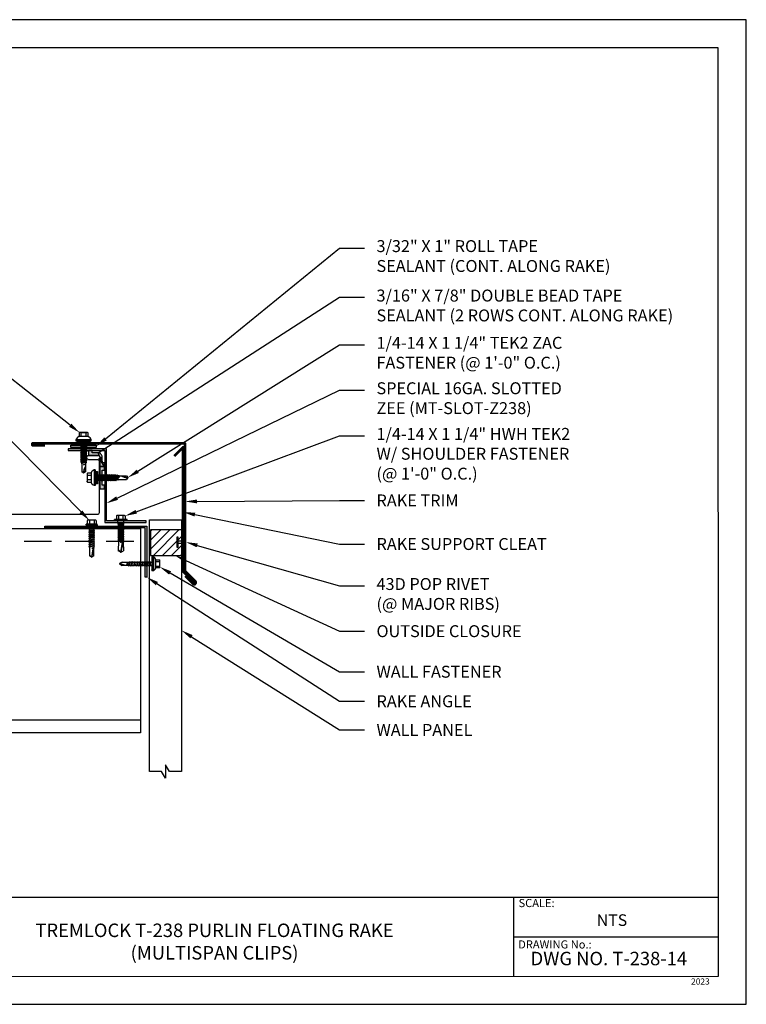
# Model space of a CAD drawing. Units: inches. Extents: x 12 to 23.2, y 0 to 9.
# Drawn here: x 16.6 to 23.2, y 0 to 9 of the extents above; entities that cross this region are included whole.
import ezdxf
from ezdxf import colors
from ezdxf.entities.mleader import LeaderData, LeaderLine
from ezdxf.math import Vec2, Vec3

# ---------------------------------------------------------------- set-up
doc = ezdxf.new("R2010")
doc.units = ezdxf.units.IN
doc.header["$MEASUREMENT"] = 0
doc.linetypes.add('HIDDEN', pattern=[0.375, 0.25, -0.125])
doc.linetypes.add('PHANTOM', pattern=[2.5, 1.25, -0.25, 0.25, -0.25, 0.25, -0.25])
for name, color, linetype in [('ACC', 30, 'Continuous'), ('ACCESSORIES', 30, 'Continuous'), ('DIM', 2, 'Continuous'), ('FASTENER', 1, 'Continuous'), ('PDF9_PDF2_Geometry', 7, 'Continuous'), ('PDF9_Text', 7, 'Continuous'), ('R-ANNO-LDRS', 3, 'Continuous'), ('RED IRON', 32, 'PHANTOM'), ('SHEETING', 5, 'Continuous'), ('TRIM', 3, 'Continuous'), ('TXT', 2, 'Continuous')]:
    doc.layers.add(name, color=color, linetype=linetype)
doc.styles.add('PDF Arial', font='arial.ttf')
doc.styles.get("Standard").update_dxf_attribs({"font": 'arial.ttf'})

# ---------------------------------------------------------------- blocks, each defined once
blk = doc.blocks.new('.25-14 X 1.25  TEK2 SHOULDER W-O WASHER')
at = {"layer": 'FASTENER'}
for p, q in [((-73.796, -47.419), (-73.844, -47.419)), ((-73.844, -47.419), (-73.844, -47.919)), ((-73.796, -47.419), (-73.796, -47.919)), ((-73.993, -47.521), (-73.984, -47.506)), ((-73.993, -47.521), (-73.993, -47.818)), ((-73.993, -47.818), (-73.984, -47.833)), ((-73.98, -47.5), (-73.844, -47.498)), ((-73.98, -47.584), (-73.844, -47.584)), ((-73.98, -47.755), (-73.844, -47.755)), ((-73.671, -47.572), (-73.658, -47.551)), ((-73.671, -47.591), (-73.639, -47.762)), ((-73.671, -47.762), (-73.639, -47.762)), ((-73.658, -47.551), (-73.624, -47.788)), ((-73.658, -47.551), (-73.643, -47.577)), ((-73.643, -47.577), (-73.609, -47.762)), ((-73.643, -47.577), (-73.605, -47.577)), ((-73.639, -47.762), (-73.624, -47.788)), ((-73.624, -47.788), (-73.609, -47.762)), ((-73.609, -47.762), (-73.57, -47.762)), ((-73.605, -47.577), (-73.59, -47.551)), ((-73.605, -47.577), (-73.57, -47.762)), ((-73.59, -47.551), (-73.555, -47.788)), ((-73.59, -47.551), (-73.575, -47.577)), ((-73.575, -47.577), (-73.54, -47.762)), ((-73.575, -47.577), (-73.536, -47.577)), ((-73.57, -47.762), (-73.555, -47.788)), ((-73.555, -47.788), (-73.54, -47.762)), ((-73.54, -47.762), (-73.501, -47.762)), ((-73.536, -47.577), (-73.521, -47.551)), ((-73.536, -47.577), (-73.501, -47.762)), ((-73.521, -47.551), (-73.486, -47.788)), ((-73.521, -47.551), (-73.506, -47.577)), ((-73.506, -47.577), (-73.471, -47.762)), ((-73.506, -47.577), (-73.467, -47.577)), ((-73.501, -47.762), (-73.486, -47.788)), ((-73.486, -47.788), (-73.471, -47.762)), ((-73.471, -47.762), (-73.433, -47.762)), ((-73.467, -47.577), (-73.452, -47.551)), ((-73.467, -47.577), (-73.433, -47.762)), ((-73.452, -47.551), (-73.418, -47.788)), ((-73.452, -47.551), (-73.437, -47.577)), ((-73.437, -47.577), (-73.403, -47.762)), ((-73.437, -47.577), (-73.398, -47.577)), ((-73.433, -47.762), (-73.418, -47.788)), ((-73.418, -47.788), (-73.403, -47.762)), ((-73.403, -47.762), (-73.364, -47.762)), ((-73.398, -47.577), (-73.383, -47.551)), ((-73.398, -47.577), (-73.364, -47.762)), ((-73.383, -47.551), (-73.349, -47.788)), ((-73.383, -47.551), (-73.368, -47.577)), ((-73.368, -47.577), (-73.334, -47.762)), ((-73.368, -47.577), (-73.329, -47.577)), ((-73.364, -47.762), (-73.349, -47.788)), ((-73.349, -47.788), (-73.334, -47.762)), ((-73.334, -47.762), (-73.295, -47.762)), ((-73.329, -47.577), (-73.314, -47.551)), ((-73.329, -47.577), (-73.295, -47.762)), ((-73.314, -47.551), (-73.28, -47.788)), ((-73.314, -47.551), (-73.299, -47.577)), ((-73.299, -47.577), (-73.265, -47.762)), ((-73.299, -47.577), (-73.261, -47.577)), ((-73.295, -47.762), (-73.28, -47.788)), ((-73.28, -47.788), (-73.265, -47.762)), ((-73.265, -47.762), (-73.226, -47.762)), ((-73.261, -47.577), (-73.246, -47.551)), ((-73.261, -47.577), (-73.226, -47.762)), ((-73.246, -47.551), (-73.211, -47.788)), ((-73.246, -47.551), (-73.231, -47.577)), ((-73.231, -47.577), (-73.196, -47.762)), ((-73.231, -47.577), (-73.192, -47.577)), ((-73.226, -47.762), (-73.211, -47.788)), ((-73.211, -47.788), (-73.196, -47.762)), ((-73.196, -47.762), (-73.157, -47.762)), ((-73.192, -47.577), (-73.177, -47.551)), ((-73.192, -47.577), (-73.157, -47.762)), ((-73.177, -47.551), (-73.142, -47.788)), ((-73.177, -47.551), (-73.162, -47.577)), ((-73.162, -47.577), (-73.127, -47.762)), ((-73.162, -47.577), (-73.123, -47.577)), ((-73.157, -47.762), (-73.142, -47.788)), ((-73.142, -47.788), (-73.127, -47.762)), ((-73.127, -47.762), (-73.089, -47.762)), ((-73.123, -47.577), (-73.108, -47.551)), ((-73.123, -47.577), (-73.089, -47.762)), ((-73.108, -47.551), (-73.074, -47.788)), ((-73.108, -47.551), (-73.093, -47.577)), ((-73.093, -47.577), (-73.059, -47.762)), ((-73.093, -47.577), (-73.054, -47.577)), ((-73.089, -47.762), (-73.074, -47.788)), ((-73.074, -47.788), (-73.059, -47.762)), ((-73.059, -47.762), (-73.02, -47.762)), ((-73.054, -47.577), (-73.039, -47.551)), ((-73.054, -47.577), (-73.02, -47.762)), ((-73.039, -47.551), (-73.005, -47.788)), ((-73.039, -47.551), (-73.024, -47.577)), ((-73.024, -47.577), (-72.985, -47.577)), ((-73.024, -47.577), (-72.99, -47.762)), ((-73.02, -47.762), (-73.005, -47.788)), ((-73.005, -47.788), (-72.99, -47.762)), ((-72.99, -47.762), (-72.615, -47.772)), ((-72.985, -47.577), (-72.97, -47.551)), ((-72.953, -47.669), (-72.985, -47.577)), ((-72.97, -47.551), (-72.953, -47.669)), ((-72.97, -47.551), (-72.955, -47.577)), ((-72.956, -47.576), (-72.615, -47.566)), ((-72.955, -47.577), (-72.95, -47.599)), ((-72.95, -47.599), (-72.953, -47.669)), ((-72.937, -47.601), (-72.791, -47.583)), ((-72.555, -47.669), (-72.937, -47.601)), ((-72.875, -47.594), (-72.555, -47.669)), ((-72.791, -47.583), (-72.792, -47.571)), ((-72.555, -47.669), (-72.627, -47.746)), ((-72.555, -47.669), (-72.615, -47.566)), ((-72.555, -47.669), (-72.615, -47.772)), ((-73.98, -47.839), (-73.844, -47.841)), ((-73.796, -47.919), (-73.844, -47.919))]:
    blk.add_line(p, q, dxfattribs=at)
blk.add_lwpolyline([(-73.796, -47.794), (-73.678, -47.788, 0.399169), (-73.671, -47.78), (-73.671, -47.558, 0.399169), (-73.678, -47.55), (-73.796, -47.544)], format="xyb", dxfattribs=at)
for centre, radius, start, end in [((-73.921, -47.542), 0.0728, 144.867, 215.133), ((-73.71, -47.669), 0.284, 162.412, 197.588), ((-73.921, -47.797), 0.0728, 144.867, 215.133), ((-72.6, -47.75), 0.0271, 171.1633, 237.1915)]:
    blk.add_arc(centre, radius, start, end, dxfattribs=at)
at = {"layer": 'FASTENER', "color": 0, "linetype": 'ByBlock'}
for p in [(-72.953, -47.669), (-72.555, -47.669), (-72.555, -47.669)]:
    blk.add_point(p, dxfattribs=at)
blk = doc.blocks.new('#12-14 x 1.25 TEK 2 HWH')
at = {"layer": 'FASTENER'}
for p, q in [((0.056, 0.086), (0, 0)), ((0.391, 0.084), (0.056, 0.086)), ((0.368, -0.096), (0.352, 0)), ((0.352, 0), (0.36, -0.083)), ((0.375, -0.083), (0.352, 0)), ((0.406, 0.109), (0.391, 0.083)), ((0.427, -0.083), (0.391, 0.083)), ((0.406, 0.109), (0.421, 0.083)), ((0.442, -0.109), (0.406, 0.109)), ((0.457, -0.083), (0.421, 0.083)), ((0.473, 0.083), (0.421, 0.083)), ((0.429, 0.083), (0.421, 0.083)), ((0.488, 0.109), (0.473, 0.083)), ((0.509, -0.083), (0.473, 0.083)), ((0.524, -0.109), (0.488, 0.109)), ((0.488, 0.109), (0.503, 0.083)), ((0.555, 0.083), (0.503, 0.083)), ((0.539, -0.083), (0.503, 0.083)), ((0.57, 0.109), (0.555, 0.083)), ((0.591, -0.083), (0.555, 0.083)), ((0.57, 0.109), (0.585, 0.083)), ((0.606, -0.109), (0.57, 0.109)), ((0.621, -0.083), (0.585, 0.083)), ((0.637, 0.083), (0.585, 0.083)), ((0.652, 0.109), (0.637, 0.083)), ((0.673, -0.083), (0.637, 0.083)), ((0.652, 0.109), (0.667, 0.083)), ((0.688, -0.109), (0.652, 0.109)), ((0.703, -0.083), (0.667, 0.083)), ((0.719, 0.083), (0.667, 0.083)), ((0.734, 0.109), (0.719, 0.083)), ((0.755, -0.083), (0.719, 0.083)), ((0.77, -0.109), (0.734, 0.109)), ((0.734, 0.109), (0.749, 0.083)), ((0.785, -0.083), (0.749, 0.083)), ((0.792, 0.083), (0.749, 0.083)), ((0.807, 0.109), (0.792, 0.083)), ((0.828, -0.083), (0.792, 0.083)), ((0.807, 0.109), (0.822, 0.083)), ((0.843, -0.109), (0.807, 0.109)), ((0.858, -0.083), (0.822, 0.083)), ((0.864, 0.083), (0.822, 0.083)), ((0.879, 0.109), (0.864, 0.083)), ((0.9, -0.083), (0.864, 0.083)), ((0.915, -0.109), (0.879, 0.109)), ((0.879, 0.109), (0.894, 0.083)), ((0.93, -0.083), (0.894, 0.083)), ((0.937, 0.083), (0.894, 0.083)), ((0.951, 0.109), (0.937, 0.083)), ((0.973, -0.083), (0.937, 0.083)), ((0.988, -0.109), (0.951, 0.109)), ((0.951, 0.109), (0.966, 0.083)), ((1.003, -0.083), (0.966, 0.083)), ((1.009, 0.083), (0.966, 0.083)), ((1.024, 0.109), (1.009, 0.083)), ((1.045, -0.083), (1.009, 0.083)), ((1.06, -0.109), (1.024, 0.109)), ((1.024, 0.109), (1.039, 0.083)), ((1.075, -0.083), (1.039, 0.083)), ((1.081, 0.083), (1.039, 0.083)), ((1.096, 0.109), (1.081, 0.083)), ((1.118, -0.083), (1.081, 0.083)), ((1.133, -0.109), (1.096, 0.109)), ((1.096, 0.109), (1.111, 0.083)), ((1.147, -0.083), (1.111, 0.083)), ((1.154, 0.083), (1.111, 0.083)), ((1.169, 0.109), (1.154, 0.083)), ((1.19, -0.083), (1.154, 0.083)), ((1.205, -0.109), (1.169, 0.109)), ((1.169, 0.109), (1.184, 0.083)), ((1.22, -0.083), (1.184, 0.083)), ((1.184, 0.083), (1.235, 0.083)), ((1.25, -0.219), (1.25, 0.219)), ((1.25, 0.219), (1.301, 0.219)), ((1.301, -0.219), (1.301, 0.219)), ((1.444, 0.18), (1.301, 0.18)), ((1.444, 0.09), (1.301, 0.09)), ((1.458, 0.156), (1.448, 0.174)), ((1.458, -0.156), (1.458, 0.156)), ((0, 0), (0.317, -0.084)), ((0.056, -0.086), (0, 0)), ((0.056, -0.086), (0.36, -0.084)), ((0.368, -0.096), (0.36, -0.083)), ((0.368, -0.096), (0.375, -0.083)), ((0.427, -0.083), (0.375, -0.083)), ((0.442, -0.109), (0.427, -0.083)), ((0.442, -0.109), (0.457, -0.083)), ((0.509, -0.083), (0.457, -0.083)), ((0.524, -0.109), (0.509, -0.083)), ((0.524, -0.109), (0.539, -0.083)), ((0.591, -0.083), (0.539, -0.083)), ((0.606, -0.109), (0.591, -0.083)), ((0.606, -0.109), (0.621, -0.083)), ((0.673, -0.083), (0.621, -0.083)), ((0.688, -0.109), (0.673, -0.083)), ((0.688, -0.109), (0.703, -0.083)), ((0.755, -0.083), (0.703, -0.083)), ((0.77, -0.109), (0.755, -0.083)), ((0.77, -0.109), (0.785, -0.083)), ((0.828, -0.083), (0.785, -0.083)), ((0.843, -0.109), (0.828, -0.083)), ((0.843, -0.109), (0.858, -0.083)), ((0.9, -0.083), (0.858, -0.083)), ((0.915, -0.109), (0.9, -0.083)), ((0.915, -0.109), (0.93, -0.083)), ((0.973, -0.083), (0.93, -0.083)), ((0.988, -0.109), (0.973, -0.083)), ((0.988, -0.109), (1.003, -0.083)), ((1.045, -0.083), (1.003, -0.083)), ((1.06, -0.109), (1.045, -0.083)), ((1.06, -0.109), (1.075, -0.083)), ((1.118, -0.083), (1.075, -0.083)), ((1.133, -0.109), (1.118, -0.083)), ((1.133, -0.109), (1.147, -0.083)), ((1.19, -0.083), (1.147, -0.083)), ((1.205, -0.109), (1.19, -0.083)), ((1.205, -0.109), (1.22, -0.083)), ((1.235, -0.083), (1.22, -0.083)), ((1.25, -0.219), (1.301, -0.219)), ((1.444, -0.09), (1.301, -0.09)), ((1.444, -0.18), (1.301, -0.18)), ((1.458, -0.156), (1.448, -0.174))]:
    blk.add_line(p, q, dxfattribs=at)
for centre, radius, start, end in [((-0.011, 0.068), 0.0693, 279.2485, 14.9411), ((0.015, -0.821), 0.821, 67.9491, 91.024), ((1.235, 0.098), 0.0152, 270, 0), ((1.378, 0.135), 0.0799, 325.6158, 34.3842), ((1.159, 0), 0.299, 342.412, 17.588), ((0.318, -0.072), 0.0126, 255.1051, 67.9491), ((1.235, -0.098), 0.0152, 0, 90), ((1.378, -0.135), 0.0799, 325.6158, 34.3842)]:
    blk.add_arc(centre, radius, start, end, dxfattribs=at)
at = {"layer": 'FASTENER', "linetype": 'ByBlock'}
for p in [(0.68, 0), (1.25, -0.219)]:
    blk.add_point(p, dxfattribs=at)
blk = doc.blocks.new('14 X 1.25 TEK2 ZAC')
for p, q in [((0.882, 0.996), (0.751, 0.996)), ((0.751, 0.996), (0.751, 0.996)), ((0.751, 0.907), (0.751, 0.907)), ((0.751, 0.907), (0.892, 0.907)), ((0.882, 0.996), (0.882, 0.996)), ((0.892, 1.006), (0.892, 1.006)), ((1.052, 1.116), (1.012, 1.117)), ((1.052, 1.116), (1.052, 1.116)), ((1.062, 0.528), (1.062, 1.106)), ((1.062, 1.106), (1.062, 1.106)), ((1.173, 0.913), (1.142, 0.913)), ((1.188, 0.94), (1.173, 0.913)), ((1.224, 0.694), (1.188, 0.94)), ((1.188, 0.94), (1.204, 0.913)), ((1.244, 0.913), (1.204, 0.913)), ((1.26, 0.94), (1.244, 0.913)), ((1.296, 0.694), (1.26, 0.94)), ((1.26, 0.94), (1.275, 0.913)), ((1.275, 0.913), (1.316, 0.913)), ((1.316, 0.913), (1.275, 0.913)), ((1.331, 0.94), (1.316, 0.913)), ((1.316, 0.913), (1.351, 0.721)), ((1.331, 0.94), (1.347, 0.913)), ((1.367, 0.694), (1.331, 0.94)), ((1.347, 0.913), (1.347, 0.913)), ((1.347, 0.913), (1.387, 0.913)), ((1.387, 0.913), (1.347, 0.913)), ((1.387, 0.913), (1.403, 0.94)), ((1.403, 0.94), (1.418, 0.913)), ((1.418, 0.913), (1.418, 0.913)), ((1.418, 0.913), (1.458, 0.913)), ((1.458, 0.913), (1.418, 0.913)), ((1.458, 0.913), (1.474, 0.94)), ((1.458, 0.913), (1.458, 0.913)), ((1.474, 0.94), (1.49, 0.913)), ((1.53, 0.913), (1.49, 0.913)), ((1.545, 0.94), (1.53, 0.913)), ((1.581, 0.694), (1.545, 0.94)), ((1.545, 0.94), (1.561, 0.913)), ((1.561, 0.913), (1.601, 0.913)), ((1.617, 0.94), (1.601, 0.913)), ((1.601, 0.913), (1.637, 0.721)), ((1.617, 0.94), (1.632, 0.913)), ((1.653, 0.694), (1.617, 0.94)), ((1.632, 0.913), (1.632, 0.913)), ((1.632, 0.913), (1.673, 0.913)), ((1.673, 0.913), (1.688, 0.94)), ((1.688, 0.94), (1.704, 0.913)), ((1.704, 0.913), (1.704, 0.913)), ((1.704, 0.913), (1.744, 0.913)), ((1.744, 0.913), (1.76, 0.94)), ((1.744, 0.913), (1.744, 0.913)), ((1.76, 0.94), (1.775, 0.913)), ((1.775, 0.913), (1.815, 0.913)), ((1.815, 0.913), (1.831, 0.94)), ((1.831, 0.94), (1.847, 0.913)), ((1.847, 0.913), (1.848, 0.913)), ((1.848, 0.913), (1.887, 0.903)), ((1.887, 0.903), (1.902, 0.93)), ((1.902, 0.93), (1.924, 0.893)), ((1.924, 0.893), (1.924, 0.893)), ((1.924, 0.893), (1.927, 0.892)), ((1.927, 0.892), (1.965, 0.892)), ((1.965, 0.892), (1.974, 0.907)), ((1.992, 0.817), (1.965, 0.892)), ((1.974, 0.907), (1.983, 0.892)), ((1.983, 0.892), (1.992, 0.817)), ((1.983, 0.892), (2.276, 0.892)), ((2.276, 0.892), (2.329, 0.817)), ((2.329, 0.817), (2.276, 0.742)), ((2.329, 0.817), (2.329, 0.817)), ((0.892, 0.728), (0.751, 0.728)), ((0.751, 0.728), (0.751, 0.728)), ((0.751, 0.638), (0.751, 0.638)), ((0.751, 0.638), (0.882, 0.638)), ((0.882, 0.638), (0.882, 0.638)), ((0.892, 0.628), (0.892, 0.628)), ((1.012, 0.517), (1.052, 0.518)), ((1.052, 0.518), (1.052, 0.518)), ((1.062, 0.528), (1.062, 0.528)), ((1.153, 0.694), (1.142, 0.77)), ((1.142, 0.713), (1.153, 0.694)), ((1.153, 0.694), (1.168, 0.721)), ((1.168, 0.721), (1.209, 0.721)), ((1.168, 0.721), (1.168, 0.721)), ((1.209, 0.721), (1.224, 0.694)), ((1.224, 0.694), (1.24, 0.721)), ((1.24, 0.721), (1.24, 0.721)), ((1.24, 0.721), (1.28, 0.721)), ((1.28, 0.721), (1.296, 0.694)), ((1.296, 0.694), (1.311, 0.721)), ((1.311, 0.721), (1.311, 0.721)), ((1.311, 0.721), (1.351, 0.721)), ((1.311, 0.721), (1.351, 0.721)), ((1.351, 0.721), (1.367, 0.694)), ((1.367, 0.694), (1.383, 0.721)), ((1.383, 0.721), (1.383, 0.721)), ((1.383, 0.721), (1.423, 0.721)), ((1.383, 0.721), (1.423, 0.721)), ((1.423, 0.721), (1.438, 0.694)), ((1.438, 0.694), (1.454, 0.721)), ((1.454, 0.721), (1.454, 0.721)), ((1.454, 0.721), (1.494, 0.721)), ((1.454, 0.721), (1.494, 0.721)), ((1.494, 0.721), (1.51, 0.694)), ((1.51, 0.694), (1.525, 0.721)), ((1.525, 0.721), (1.566, 0.721)), ((1.566, 0.721), (1.581, 0.694)), ((1.581, 0.694), (1.597, 0.721)), ((1.597, 0.721), (1.597, 0.721)), ((1.597, 0.721), (1.637, 0.721)), ((1.637, 0.721), (1.653, 0.694)), ((1.653, 0.694), (1.668, 0.721)), ((1.668, 0.721), (1.668, 0.721)), ((1.668, 0.721), (1.708, 0.721)), ((1.708, 0.721), (1.724, 0.694)), ((1.724, 0.694), (1.74, 0.721)), ((1.74, 0.721), (1.74, 0.721)), ((1.74, 0.721), (1.78, 0.721)), ((1.78, 0.721), (1.795, 0.694)), ((1.795, 0.694), (1.811, 0.721)), ((1.811, 0.721), (1.848, 0.721)), ((1.848, 0.721), (1.851, 0.722)), ((1.851, 0.722), (1.851, 0.722)), ((1.851, 0.722), (1.867, 0.695)), ((1.867, 0.695), (1.888, 0.732)), ((1.888, 0.732), (1.926, 0.742)), ((1.926, 0.742), (1.938, 0.721)), ((2.276, 0.742), (2.276, 0.742))]:
    blk.add_line(p, q)
for points in [[(0.747, 0.99), (0.737, 0.972), (0.737, 0.662), (0.737, 0.662), (0.747, 0.644)], [(0.892, 1.006), (0.892, 0.628)], [(1.012, 1.117), (1.012, 0.517)], [(1.062, 1.056), (1.142, 1.056), (1.142, 1.056), (1.142, 0.578), (1.142, 0.578), (1.062, 0.578)], [(1.07, 1.056), (1.07, 0.578)], [(1.078, 1.056), (1.078, 0.578)], [(1.086, 1.056), (1.086, 0.578)], [(1.094, 1.056), (1.094, 0.578)], [(1.102, 1.056), (1.102, 0.578)], [(1.11, 1.056), (1.11, 0.578)], [(1.118, 1.056), (1.118, 0.578)], [(1.126, 1.056), (1.126, 0.578)], [(1.134, 1.056), (1.134, 0.578)], [(1.142, 0.864), (1.168, 0.721)], [(1.173, 0.913), (1.209, 0.721)], [(1.204, 0.913), (1.24, 0.721)], [(1.244, 0.913), (1.28, 0.721)], [(1.275, 0.913), (1.311, 0.721)], [(1.347, 0.913), (1.383, 0.721)], [(1.387, 0.913), (1.423, 0.721)], [(1.403, 0.94), (1.438, 0.694)], [(1.418, 0.913), (1.454, 0.721)], [(1.458, 0.913), (1.494, 0.721)], [(1.474, 0.94), (1.51, 0.694)], [(1.49, 0.913), (1.525, 0.721)], [(1.53, 0.913), (1.566, 0.721)], [(1.561, 0.913), (1.597, 0.721)], [(1.632, 0.913), (1.668, 0.721)], [(1.673, 0.913), (1.708, 0.721)], [(1.688, 0.94), (1.724, 0.694)], [(1.704, 0.913), (1.74, 0.721)], [(1.744, 0.913), (1.78, 0.721)], [(1.76, 0.94), (1.795, 0.694)], [(1.775, 0.913), (1.811, 0.721)], [(1.815, 0.913), (1.851, 0.722)], [(1.831, 0.94), (1.867, 0.695)], [(1.847, 0.913), (1.888, 0.732)], [(1.887, 0.903), (1.926, 0.742)], [(1.902, 0.93), (1.938, 0.722), (1.95, 0.742), (2.276, 0.742)], [(1.924, 0.893), (1.95, 0.742)], [(1.974, 0.907), (1.992, 0.817)], [(2.168, 0.877), (2.262, 0.877), (2.275, 0.857)]]:
    blk.add_lwpolyline(points)
blk.add_lwpolyline([(0.751, 0.907, 0.154701), (0.751, 0.728)], format="xyb")
for centre, radius, start, end in [((0.816, 0.951), 0.0792, 145.6158, 214.3842), ((0.882, 1.006), 0.01, 270, 0), ((1.112, 0.888), 0.25, 113.6895, 151.8592), ((1.052, 1.106), 0.01, 0, 89), ((2.313, 1.271), 0.455, 236.5453, 272.0456), ((2.329, 0.76), 0.0568, 90, 198.7569), ((0.816, 0.683), 0.0792, 145.6158, 214.3842), ((0.882, 0.628), 0.01, 360, 90), ((1.112, 0.746), 0.25, 208.1408, 246.3105), ((1.052, 0.528), 0.01, 271, 0)]:
    blk.add_arc(centre, radius, start, end)
at = {"linetype": 'ByBlock'}
blk.add_point((0.737, 0.662), dxfattribs=at)
blk = doc.blocks.new('TEK2ZAC')
at = {"layer": 'FASTENER', "linetype": 'Continuous'}
for p, q in [((-0.041, 0.322), (-0.041, 0.478)), ((0.271, 0.478), (-0.041, 0.478)), ((0.033, 0.468), (0.014, 0.468)), ((0.021, 0.322), (0.014, 0.468)), ((0.021, 0.322), (0.033, 0.468)), ((0.219, 0.468), (0.197, 0.468)), ((0.209, 0.322), (0.197, 0.468)), ((0.209, 0.322), (0.216, 0.468)), ((0.271, 0.478), (0.271, 0.322)), ((-0.166, 0.227), (-0.166, 0.196)), ((0.115, 0.227), (-0.166, 0.227)), ((-0.166, 0.196), (0.115, 0.196)), ((-0.15, 0.186), (-0.15, 0.174)), ((0.115, 0.196), (-0.14, 0.196)), ((-0.14, 0.196), (0.371, 0.196)), ((-0.14, 0.164), (0.115, 0.164)), ((-0.14, 0.164), (0.371, 0.164)), ((-0.072, 0.227), (0.303, 0.227)), ((0.271, 0.322), (-0.041, 0.322)), ((0.021, 0.099), (0.053, 0.114)), ((0.021, 0.099), (0.037, 0.099)), ((0.021, 0.037), (0.053, 0.052)), ((0.021, 0.037), (0.037, 0.036)), ((0.193, 0.129), (0.037, 0.099)), ((0.193, 0.066), (0.037, 0.036)), ((0.193, 0.004), (0.037, -0.026)), ((0.053, -1.006), (0.053, 0.164)), ((0.115, 0.227), (0.396, 0.227)), ((0.115, 0.164), (0.115, 0.196)), ((0.371, 0.196), (0.115, 0.196)), ((0.115, 0.196), (0.115, 0.164)), ((0.115, 0.196), (0.115, 0.196)), ((0.115, 0.196), (0.115, 0.196)), ((0.396, 0.196), (0.115, 0.196)), ((0.115, 0.164), (0.371, 0.164)), ((0.178, 0.164), (0.178, -1.012)), ((0.209, 0.135), (0.178, 0.138)), ((0.209, 0.073), (0.178, 0.075)), ((0.209, 0.01), (0.178, 0.013)), ((0.209, 0.135), (0.193, 0.129)), ((0.209, 0.073), (0.193, 0.066)), ((0.209, 0.01), (0.193, 0.004)), ((0.371, 0.164), (0.354, 0.164)), ((0.358, 0.196), (0.371, 0.196)), ((0.358, 0.196), (0.358, 0.196)), ((0.373, 0.164), (0.358, 0.164)), ((0.371, 0.196), (0.373, 0.196)), ((0.381, 0.174), (0.381, 0.186)), ((0.396, 0.227), (0.396, 0.196)), ((0.021, -0.026), (0.053, -0.011)), ((0.021, -0.026), (0.037, -0.026)), ((0.021, -0.088), (0.053, -0.073)), ((0.021, -0.088), (0.037, -0.089)), ((0.021, -0.151), (0.053, -0.136)), ((0.021, -0.151), (0.037, -0.151)), ((0.021, -0.213), (0.053, -0.198)), ((0.021, -0.213), (0.037, -0.214)), ((0.021, -0.276), (0.053, -0.261)), ((0.021, -0.276), (0.037, -0.276)), ((0.021, -0.338), (0.053, -0.323)), ((0.021, -0.338), (0.037, -0.339)), ((0.193, -0.059), (0.037, -0.089)), ((0.193, -0.121), (0.037, -0.151)), ((0.193, -0.184), (0.037, -0.214)), ((0.193, -0.246), (0.037, -0.276)), ((0.193, -0.309), (0.037, -0.339)), ((0.193, -0.371), (0.037, -0.401)), ((0.209, -0.052), (0.178, -0.05)), ((0.209, -0.115), (0.178, -0.112)), ((0.209, -0.177), (0.178, -0.175)), ((0.209, -0.24), (0.178, -0.237)), ((0.209, -0.302), (0.178, -0.3)), ((0.209, -0.365), (0.178, -0.362)), ((0.209, -0.052), (0.193, -0.059)), ((0.209, -0.115), (0.193, -0.121)), ((0.209, -0.177), (0.193, -0.184)), ((0.209, -0.24), (0.193, -0.246)), ((0.209, -0.302), (0.193, -0.309)), ((0.209, -0.365), (0.193, -0.371)), ((0.021, -0.401), (0.053, -0.386)), ((0.021, -0.401), (0.037, -0.401)), ((0.021, -0.463), (0.053, -0.448)), ((0.021, -0.463), (0.037, -0.464)), ((0.021, -0.526), (0.053, -0.511)), ((0.021, -0.526), (0.037, -0.526)), ((0.021, -0.588), (0.053, -0.573)), ((0.021, -0.588), (0.037, -0.589)), ((0.021, -0.651), (0.053, -0.636)), ((0.021, -0.651), (0.037, -0.651)), ((0.021, -0.713), (0.053, -0.698)), ((0.021, -0.713), (0.037, -0.714)), ((0.193, -0.434), (0.037, -0.464)), ((0.193, -0.496), (0.037, -0.526)), ((0.193, -0.559), (0.037, -0.589)), ((0.193, -0.621), (0.037, -0.651)), ((0.193, -0.684), (0.037, -0.714)), ((0.108, -0.766), (0.093, -0.762)), ((0.108, -0.766), (0.193, -0.749)), ((0.209, -0.427), (0.178, -0.425)), ((0.209, -0.49), (0.178, -0.487)), ((0.209, -0.552), (0.178, -0.55)), ((0.209, -0.615), (0.178, -0.612)), ((0.209, -0.677), (0.178, -0.675)), ((0.209, -0.743), (0.178, -0.741)), ((0.209, -0.427), (0.193, -0.434)), ((0.209, -0.49), (0.193, -0.496)), ((0.209, -0.552), (0.193, -0.559)), ((0.209, -0.615), (0.193, -0.621)), ((0.209, -0.677), (0.193, -0.684)), ((0.209, -0.743), (0.193, -0.749)), ((0.053, -1.006), (0.108, -1.099)), ((0.063, -1.007), (0.108, -1.099)), ((0.178, -0.875), (0.108, -1.099)), ((0.108, -1.099), (0.178, -1.012)), ((0.145, -0.797), (0.178, -0.861))]:
    blk.add_line(p, q, dxfattribs=at)
for points in [[(0.071, -0.844), (0.07, -0.849), (0.068, -0.861), (0.066, -0.878), (0.065, -0.898), (0.064, -0.921), (0.063, -0.944), (0.062, -0.966), (0.062, -0.985), (0.062, -0.999), (0.063, -1.007)], [(0.145, -0.797), (0.14, -0.794), (0.136, -0.792), (0.132, -0.79), (0.127, -0.788), (0.122, -0.787), (0.117, -0.787), (0.112, -0.787), (0.106, -0.788), (0.1, -0.79), (0.094, -0.792), (0.092, -0.796), (0.09, -0.8), (0.088, -0.806), (0.086, -0.812), (0.084, -0.818), (0.081, -0.824), (0.079, -0.83), (0.076, -0.835), (0.074, -0.84), (0.071, -0.844)]]:
    blk.add_lwpolyline(points, dxfattribs=at)
for centre, radius, start, end in [((-0.076, 0.03), 0.447, 77.4143, 85.3446), ((0.115, 0.04), 0.436, 77.5955, 102.3683), ((0.306, 0.03), 0.447, 94.6554, 102.5857), ((-0.14, 0.186), 0.01, 90.0039, 179.9959), ((-0.14, 0.174), 0.01, 180.0041, 269.9961), ((0.371, 0.186), 0.01, 0.0046, 90.7874), ((0.371, 0.174), 0.01, 270.0041, 359.9959)]:
    blk.add_arc(centre, radius, start, end, dxfattribs=at)
at = {"layer": 'FASTENER'}
for centre, start, end in [((0.044, 0.081), 109.3987, 145.1608), ((0.187, 0.081), 34.8392, 70.6013)]:
    blk.add_arc(centre, 0.256, start, end, dxfattribs=at)

msp = doc.modelspace()

# ---------------------------------------------------------------- hatches: boundary and pattern name
at = {"layer": 'ACC'}
h = msp.add_hatch(dxfattribs=at)
h.set_pattern_fill('ANSI31', color=256, scale=0.466172)
h.set_pattern_definition([(45, (-142.89433, -90.36329), (-0.041204155, 0.041204155), [])])
h.paths.add_polyline_path([(18.0794, 4.0978), (18.0794, 4.2086), (18.0462, 4.2087), (18.0461, 4.1722, -0.414214), (18.044, 4.1701), (18.0417, 4.1701, -0.410192), (18.0397, 4.1722), (18.04, 4.2649, -0.418246), (18.0421, 4.267), (18.0444, 4.267, -0.414214), (18.0465, 4.2649), (18.0463, 4.2283), (18.0794, 4.2282), (18.0794, 4.3308), (17.7973, 4.3308), (17.7973, 4.0978)])
at = {"layer": 'ACCESSORIES'}
h = msp.add_hatch(color=256, dxfattribs=at)
h.dxf.hatch_style = 1
h.paths.add_polyline_path([(17.3795, 5.0555), (17.3795, 4.3999), (17.7583, 4.3999), (17.7583, 4.4145), (17.3941, 4.4145), (17.3941, 5.07), (17.0445, 5.07), (17.0445, 5.0555)])
at = {"layer": 'RED IRON', "linetype": 'Continuous'}
h = msp.add_hatch(color=32, dxfattribs=at)
h.dxf.hatch_style = 1
h.paths.add_polyline_path([(17.7491, 4.3511), (17.7491, 3.8995), (17.7637, 3.8995), (17.7637, 4.3657), (16.8313, 4.3657), (16.8313, 4.3511)])
at = {"layer": 'TXT'}
h = msp.add_hatch(color=256, dxfattribs=at)
h.dxf.hatch_style = 1
h.paths.add_polyline_path([(17.0684, 5.1042), (17.0684, 5.0823), (17.3015, 5.0823), (17.3015, 5.1042)])
h = msp.add_hatch(color=256, dxfattribs=at)
h.dxf.hatch_style = 1
h.paths.add_polyline_path([(17.3194, 5.0112, -0.414214), (17.334, 4.9967), (17.334, 4.9093), (17.3777, 4.9093), (17.3777, 4.9432), (17.3558, 4.9432), (17.3558, 4.9967, 0.414214), (17.3194, 5.0331), (17.2659, 5.0331), (17.2659, 5.0549), (17.232, 5.0549), (17.232, 5.0112)])
h = msp.add_hatch(color=256, dxfattribs=at)
h.dxf.hatch_style = 1
h.paths.add_polyline_path([(17.334, 4.9093), (17.334, 4.7053), (17.3777, 4.7053), (17.3777, 4.7392), (17.3558, 4.7392), (17.3558, 4.8753), (17.3777, 4.8753), (17.3777, 4.9093)])

# ---------------------------------------------------------------- linework, layer by layer
at = {"layer": 'ACC'}
msp.add_lwpolyline([(18.0887, 4.3308), (17.7973, 4.3308), (17.7973, 4.0978), (18.0887, 4.0978)], close=True, dxfattribs=at)
at = {"layer": 'ACCESSORIES'}
msp.add_lwpolyline([(17.7583, 4.3999), (17.7583, 4.4145), (17.3941, 4.4145), (17.3941, 5.07), (17.0445, 5.07), (17.0445, 5.0555), (17.3795, 5.0555), (17.3795, 4.3999)], close=True, dxfattribs=at)
at = {"layer": 'DIM'}
msp.add_lwpolyline([(17.3558, 4.9967, 0.414214), (17.3194, 5.0331), (17.2659, 5.0331), (17.2659, 5.0549), (17.232, 5.0549), (17.232, 5.0112), (17.3194, 5.0112, -0.414214), (17.334, 4.9967), (17.334, 4.9093), (17.3777, 4.9093), (17.3777, 4.9432), (17.3558, 4.9432)], format="xyb", close=True, dxfattribs=at)
at = {"layer": 'FASTENER'}
for p, q in [((18.1044, 4.2281), (18.0463, 4.2283)), ((18.0462, 4.2087), (18.1044, 4.2085))]:
    msp.add_line(p, q, dxfattribs=at)
at = {"layer": 'FASTENER', "linetype": 'Continuous'}
for points in [[(18.0417, 4.1701, -0.418246), (18.0397, 4.1722), (18.04, 4.2649, -0.418246), (18.0421, 4.267), (18.0444, 4.267, -0.414214), (18.0465, 4.2649), (18.0461, 4.1722, -0.414214), (18.044, 4.1701)], [(18.1086, 4.1699, 0.418246), (18.1107, 4.172), (18.111, 4.2646, 0.418246), (18.109, 4.2667), (18.1067, 4.2667, 0.414214), (18.1046, 4.2647), (18.1042, 4.172, 0.414214), (18.1063, 4.1699)]]:
    msp.add_lwpolyline(points, format="xyb", close=True, dxfattribs=at)
at = {"layer": 'PDF9_PDF2_Geometry', "lineweight": 25}
for points in [[(12, 0), (23.2361, 0), (23.2361, 8.9889), (12, 8.9889)], [(22.9797, 8.7318), (12.2556, 8.7333), (12.2556, 0.2527), (22.9812, 0.257)]]:
    msp.add_lwpolyline(points, close=True, dxfattribs=at)
for points in [[(22.9811, 0.9737), (12.2556, 0.9737)], [(21.1122, 0.9737), (21.1122, 0.2527)], [(22.9811, 0.6121), (21.1122, 0.6126)]]:
    msp.add_lwpolyline(points, dxfattribs=at)
at = {"layer": 'RED IRON', "linetype": 'Continuous'}
for p, q in [((15.1434, 4.3433), (17.7054, 4.3433)), ((17.7054, 4.3433), (17.7054, 2.4786)), ((17.7054, 2.5951), (15.1434, 2.5951)), ((17.7054, 2.4786), (15.1434, 2.4786))]:
    msp.add_line(p, q, dxfattribs=at)
at = {"layer": 'RED IRON', "linetype": 'HIDDEN'}
msp.add_line((15.1434, 4.2267), (17.7054, 4.2267), dxfattribs=at)
at = {"layer": 'RED IRON', "color": 32, "linetype": 'Continuous'}
msp.add_lwpolyline([(16.8313, 4.3657), (17.7637, 4.3657), (17.7637, 3.8995), (17.7491, 3.8995), (17.7491, 4.3511), (16.8313, 4.3511)], close=True, dxfattribs=at)
at = {"layer": 'SHEETING'}
msp.add_lwpolyline([(17.3271, 5.0096), (17.2316, 5.0096, 1), (17.2316, 4.9742), (17.3106, 4.9742, -0.414214), (17.3271, 4.9577), (17.3271, 4.4877, -0.414214), (17.3106, 4.4712), (15.1509, 4.4712)], format="xyb", dxfattribs=at)
msp.add_lwpolyline([(17.8973, 2.1246), (17.7881, 2.1246), (17.7881, 4.423), (18.0794, 4.423), (18.0794, 2.1246), (17.9702, 2.1246), (17.9337, 2.185), (17.9337, 2.0641)], close=True, dxfattribs=at)
at = {"layer": 'TRIM', "lineweight": 53}
msp.add_lwpolyline([(18.1138, 3.9123), (18.1859, 3.8401, 1), (18.2065, 3.8608), (18.1138, 3.9535), (18.1138, 5.1189), (16.7153, 5.1189), (16.7153, 5.1043), (16.8318, 5.1043)], format="xyb", dxfattribs=at)
msp.add_lwpolyline([(18.199, 3.8479), (18.096, 3.9509), (18.096, 5.0872), (18.0136, 5.0048)], dxfattribs=at)
at = {"layer": 'TXT'}
for points in [[(17.3015, 5.1042), (17.3015, 5.0823), (17.0684, 5.0823), (17.0684, 5.1042)], [(17.334, 4.9093), (17.334, 4.7053), (17.3777, 4.7053), (17.3777, 4.7392), (17.3558, 4.7392), (17.3558, 4.8753), (17.3777, 4.8753), (17.3777, 4.9093)]]:
    msp.add_lwpolyline(points, close=True, dxfattribs=at)

# ---------------------------------------------------------------- block references
at = {"xscale": 0.2330859018913583, "yscale": 0.2330859018913583, "zscale": 0.2330859018913583, "rotation": 270}
msp.add_blockref('TEK2ZAC', (17.7714, 4.0489), dxfattribs=at)
at = {"layer": 'FASTENER', "xscale": 0.2330859018913583, "yscale": 0.2330859018913583, "zscale": 0.2330859018913583}
for name, p, rotation in [('14 X 1.25 TEK2 ZAC', (16.9958, 5.3905), 270), ('#12-14 x 1.25 TEK 2 HWH', (17.2605, 4.0815), 89.99999999999997), ('.25-14 X 1.25  TEK2 SHOULDER W-O WASHER', (28.6363, -12.7851), 270)]:
    msp.add_blockref(name, p, dxfattribs=dict(at, rotation=rotation))
msp.add_blockref('14 X 1.25 TEK2 ZAC', (17.0462, 4.6178), dxfattribs=at)

# ---------------------------------------------------------------- texts
at = {"layer": 'PDF9_Text', "attachment_point": 7, "style": 'PDF Arial'}
for s, insert, char_height in [('SCALE:', (21.1569, 0.8642), 0.07425), ('NTS', (21.8709, 0.6823), 0.10607), ('DRAWING No.:', (21.1534, 0.4863), 0.074246), ('DWG NO. T-238-14', (21.2668, 0.318), 0.123011), ('2023', (22.7319, 0.1627), 0.05618)]:
    msp.add_mtext(s, dxfattribs=dict(at, insert=insert, char_height=char_height))
at = {"layer": 'PDF9_Text', "insert": (18.3816, 0.5571), "char_height": 0.123011, "width": 4.191594, "attachment_point": 5, "style": 'PDF Arial'}
msp.add_mtext('TREMLOCK T-238 PURLIN FLOATING RAKE (MULTISPAN CLIPS)', dxfattribs=at)

# ---------------------------------------------------------------- leaders
at = {"layer": 'R-ANNO-LDRS'}
ml = msp.add_multileader_mtext('Standard', dxfattribs=at)
ml.set_content('\\A1;3/32" X 1" ROLL TAPE\\PSEALANT (CONT. ALONG RAKE)', color=2)
ml.set_leader_properties(color=256)
ml.build(insert=Vec2(0, 0))
ml.multileader.update_dxf_attribs({"dogleg_length": 0.1968, "arrow_head_size": 0.1089})
ctx = ml.context
ctx.base_point, ctx.char_height, ctx.arrow_head_size, ctx.landing_gap_size, ctx.plane_origin = Vec3(19.7512, 6.9037), 0.108889, 0.1089, 0.1089, Vec3(19.6723, 5.9978)
notes = []
notes.append((ctx, [(0, (1, 1, 0), (19.5226, 6.9037), (1, 0), 0.2286, [(0, [(17.3015, 5.0932)], 0, [])])]))
ctx.mtext.insert, ctx.mtext.flow_direction = Vec3(19.8601, 6.9763), 5
ml = msp.add_multileader_mtext('Standard', dxfattribs=at)
ml.set_content('\\A1;3/16" X 7/8" DOUBLE BEAD TAPE\\PSEALANT (2 ROWS CONT. ALONG RAKE)', color=2)
ml.set_leader_properties(color=256)
ml.build(insert=Vec2(0, 0))
ml.multileader.update_dxf_attribs({"dogleg_length": 0.1968, "arrow_head_size": 0.1089})
ctx = ml.context
ctx.base_point, ctx.char_height, ctx.arrow_head_size, ctx.landing_gap_size, ctx.plane_origin = Vec3(19.7512, 6.4543), 0.108889, 0.1089, 0.1089, Vec3(19.6723, 5.5484)
notes.append((ctx, [(0, (1, 1, 0), (19.5226, 6.4543), (1, 0), 0.2286, [(1, [(17.3777, 4.8923), (17.3194, 5.0331)], 0, [])])]))
ctx.mtext.insert, ctx.mtext.flow_direction = Vec3(19.8601, 6.5248), 5
ml = msp.add_multileader_mtext('Standard', dxfattribs=at)
ml.set_content('\\A1;1/4-14 X 1 1/4" TEK2 ZAC\\PFASTENER (@ 1\'-0" O.C.)', color=2)
ml.set_leader_properties(color=256)
ml.build(insert=Vec2(0, 0))
ml.multileader.update_dxf_attribs({"dogleg_length": 0.1978, "arrow_head_size": 0.1089})
ctx = ml.context
ctx.base_point, ctx.char_height, ctx.arrow_head_size, ctx.landing_gap_size, ctx.plane_origin = Vec3(13.6213, 6.2372), 0.108889, 0.1089, 0.1089, Vec3(14.6502, 5.6547)
ctx.text_align_type = 2
notes.append((ctx, [(0, (1, 1, 0), (15.8604, 6.2372), (-1, 0), 0.2298, [(0, [(17.1501, 5.2188)], 0, [])])]))
ctx.mtext.insert, ctx.mtext.alignment, ctx.mtext.flow_direction = Vec3(15.5217, 6.3098), 3, 5
ml = msp.add_multileader_mtext('Standard', dxfattribs=at)
ml.set_content('\\A1;1/4-14 X 1 1/4" TEK2 ZAC\\PFASTENER (@ 1\'-0" O.C.)', color=2)
ml.set_leader_properties(color=256)
ml.build(insert=Vec2(0, 0))
ml.multileader.update_dxf_attribs({"dogleg_length": 0.1968, "arrow_head_size": 0.1089})
ctx = ml.context
ctx.base_point, ctx.char_height, ctx.arrow_head_size, ctx.landing_gap_size, ctx.plane_origin = Vec3(19.7512, 6.0209), 0.108889, 0.1089, 0.1089, Vec3(19.6723, 5.2469)
notes.append((ctx, [(0, (1, 1, 0), (19.5226, 6.0209), (1, 0), 0.2286, [(0, [(17.5892, 4.8082)], 0, [])])]))
ctx.mtext.insert, ctx.mtext.flow_direction = Vec3(19.8601, 6.0935), 5
ml = msp.add_multileader_mtext('Standard', dxfattribs=at)
ml.set_content('\\A1;1/4-14 X 1 1/4" HWH TEK2\\PFASTENER (@ STRUCTURAL MEMBERS)', color=2)
ml.set_leader_properties(color=256)
ml.build(insert=Vec2(0, 0))
ml.multileader.update_dxf_attribs({"dogleg_length": 0.1978, "arrow_head_size": 0.1089})
ctx = ml.context
ctx.base_point, ctx.char_height, ctx.arrow_head_size, ctx.landing_gap_size, ctx.plane_origin = Vec3(12.4451, 5.8191), 0.108889, 0.1089, 0.1089, Vec3(15.5138, 5.6547)
ctx.text_align_type = 2
notes.append((ctx, [(0, (1, 1, 0), (15.8604, 5.8191), (-1, 0), 0.2298, [(0, [(17.2394, 4.4181)], 0, [])])]))
ctx.mtext.insert, ctx.mtext.alignment, ctx.mtext.flow_direction = Vec3(15.5217, 5.8916), 3, 5
ml = msp.add_multileader_mtext('Standard', dxfattribs=at)
ml.set_content('\\A1;SPECIAL 16GA. SLOTTED\\PZEE (MT-SLOT-Z238)', color=2)
ml.set_leader_properties(color=256)
ml.build(insert=Vec2(0, 0))
ml.multileader.update_dxf_attribs({"dogleg_length": 0.1968, "arrow_head_size": 0.1089})
ctx = ml.context
ctx.base_point, ctx.char_height, ctx.arrow_head_size, ctx.landing_gap_size, ctx.plane_origin = Vec3(19.7512, 5.6059), 0.108889, 0.1089, 0.1089, Vec3(19.6723, 4.9952)
notes.append((ctx, [(0, (1, 1, 0), (19.5226, 5.6059), (1, 0), 0.2286, [(0, [(17.3941, 4.5735)], 0, [])])]))
ctx.mtext.insert, ctx.mtext.flow_direction = Vec3(19.8601, 5.6785), 5
ml = msp.add_multileader_mtext('Standard', dxfattribs=at)
ml.set_content('\\A1;1/4-14 X 1 1/4" HWH TEK2\\PW/ SHOULDER FASTENER\\P(@ 1\'-0" O.C.)', color=2)
ml.set_leader_properties(color=256)
ml.build(insert=Vec2(0, 0))
ml.multileader.update_dxf_attribs({"dogleg_length": 0.1968, "arrow_head_size": 0.1089})
ctx = ml.context
ctx.base_point, ctx.char_height, ctx.arrow_head_size, ctx.landing_gap_size, ctx.plane_origin = Vec3(19.7512, 5.1894), 0.108889, 0.1089, 0.1089, Vec3(19.6723, 4.4154)
notes.append((ctx, [(0, (1, 1, 0), (19.5226, 5.1894), (1, 0), 0.2286, [(0, [(17.5647, 4.4586)], 0, [])])]))
ctx.mtext.insert, ctx.mtext.flow_direction = Vec3(19.8601, 5.262), 5
ml = msp.add_multileader_mtext('Standard', dxfattribs=at)
ml.set_content('\\A1;RAKE TRIM', color=2)
ml.set_leader_properties(color=256)
ml.build(insert=Vec2(0, 0))
ml.multileader.update_dxf_attribs({"dogleg_length": 0.1968, "arrow_head_size": 0.1089})
ctx = ml.context
ctx.base_point, ctx.char_height, ctx.arrow_head_size, ctx.landing_gap_size, ctx.plane_origin = Vec3(19.7512, 4.5997), 0.108889, 0.1089, 0.1089, Vec3(19.6723, 4.9241)
notes.append((ctx, [(0, (1, 1, 0), (19.5226, 4.5997), (1, 0), 0.2286, [(0, [(18.1138, 4.5903)], 0, [])])]))
ctx.mtext.insert, ctx.mtext.flow_direction = Vec3(19.8601, 4.6542), 5
ml = msp.add_multileader_mtext('Standard', dxfattribs=at)
ml.set_content('\\A1;RAKE SUPPORT CLEAT', color=2)
ml.set_leader_properties(color=256)
ml.build(insert=Vec2(0, 0))
ml.multileader.update_dxf_attribs({"dogleg_length": 0.1968, "arrow_head_size": 0.1089})
ctx = ml.context
ctx.base_point, ctx.char_height, ctx.arrow_head_size, ctx.landing_gap_size, ctx.plane_origin = Vec3(19.7512, 4.2022), 0.108889, 0.1089, 0.1089, Vec3(19.6723, 4.5266)
notes.append((ctx, [(0, (1, 1, 0), (19.5226, 4.2022), (1, 0), 0.2286, [(0, [(18.096, 4.4926)], 0, [])])]))
ctx.mtext.insert, ctx.mtext.flow_direction = Vec3(19.8601, 4.2567), 5
ml = msp.add_multileader_mtext('Standard', dxfattribs=at)
ml.set_content('\\A1;43D POP RIVET\\P(@ MAJOR RIBS)', color=2)
ml.set_leader_properties(color=256)
ml.build(insert=Vec2(0, 0))
ml.multileader.update_dxf_attribs({"dogleg_length": 0.1968, "arrow_head_size": 0.1089})
ctx = ml.context
ctx.base_point, ctx.char_height, ctx.arrow_head_size, ctx.landing_gap_size, ctx.plane_origin = Vec3(19.7512, 3.8189), 0.108889, 0.1089, 0.1089, Vec3(19.6723, 4.6263)
notes.append((ctx, [(0, (1, 1, 0), (19.5226, 3.8189), (1, 0), 0.2286, [(0, [(18.1189, 4.2197)], 0, [])])]))
ctx.mtext.insert, ctx.mtext.flow_direction = Vec3(19.8601, 3.8915), 5
ml = msp.add_multileader_mtext('Standard', dxfattribs=at)
ml.set_content('\\A1;OUTSIDE CLOSURE', color=2)
ml.set_leader_properties(color=256)
ml.build(insert=Vec2(0, 0))
ml.multileader.update_dxf_attribs({"dogleg_length": 0.1968, "arrow_head_size": 0.1089})
ctx = ml.context
ctx.base_point, ctx.char_height, ctx.arrow_head_size, ctx.landing_gap_size, ctx.plane_origin = Vec3(19.7512, 3.4065), 0.108889, 0.1089, 0.1089, Vec3(19.6723, 4.1867)
notes.append((ctx, [(0, (1, 1, 0), (19.5226, 3.4065), (1, 0), 0.2286, [(0, [(18.0197, 4.0976)], 0, [])])]))
ctx.mtext.insert, ctx.mtext.flow_direction = Vec3(19.8601, 3.4609), 5
ml = msp.add_multileader_mtext('Standard', dxfattribs=at)
ml.set_content('\\A1;WALL FASTENER', color=2)
ml.set_leader_properties(color=256)
ml.build(insert=Vec2(0, 0))
ml.multileader.update_dxf_attribs({"dogleg_length": 0.1968, "arrow_head_size": 0.1089})
ctx = ml.context
ctx.base_point, ctx.char_height, ctx.arrow_head_size, ctx.landing_gap_size, ctx.plane_origin = Vec3(19.7512, 3.0363), 0.108889, 0.1089, 0.1089, Vec3(19.6723, 3.7712)
notes.append((ctx, [(0, (1, 1, 0), (19.5226, 3.0363), (1, 0), 0.2286, [(0, [(17.8814, 3.9932)], 0, [])])]))
ctx.mtext.insert, ctx.mtext.flow_direction = Vec3(19.8601, 3.0908), 5
ml = msp.add_multileader_mtext('Standard', dxfattribs=at)
ml.set_content('\\A1;RAKE ANGLE', color=2)
ml.set_leader_properties(color=256)
ml.build(insert=Vec2(0, 0))
ml.multileader.update_dxf_attribs({"dogleg_length": 0.1968, "arrow_head_size": 0.1089})
ctx = ml.context
ctx.base_point, ctx.char_height, ctx.arrow_head_size, ctx.landing_gap_size, ctx.plane_origin = Vec3(19.7512, 2.7664), 0.108889, 0.1089, 0.1089, Vec3(19.6723, 3.939)
notes.append((ctx, [(0, (1, 1, 0), (19.5226, 2.7664), (1, 0), 0.2286, [(0, [(17.7637, 3.8995)], 0, [])])]))
ctx.mtext.insert, ctx.mtext.flow_direction = Vec3(19.8601, 2.8208), 5
ml = msp.add_multileader_mtext('Standard', dxfattribs=at)
ml.set_content('\\A1;WALL PANEL', color=2)
ml.set_leader_properties(color=256)
ml.build(insert=Vec2(0, 0))
ml.multileader.update_dxf_attribs({"dogleg_length": 0.1968, "arrow_head_size": 0.1089})
ctx = ml.context
ctx.base_point, ctx.char_height, ctx.arrow_head_size, ctx.landing_gap_size, ctx.plane_origin = Vec3(19.7512, 2.5052), 0.108889, 0.1089, 0.1089, Vec3(19.6723, 3.6778)
notes.append((ctx, [(0, (1, 1, 0), (19.5226, 2.5052), (1, 0), 0.2286, [(0, [(18.0794, 3.4139)], 0, [])])]))
ctx.mtext.insert, ctx.mtext.flow_direction = Vec3(19.8601, 2.5597), 5
for ctx, leaders in notes:
    for number, flags, end, landing, length, lines in leaders:
        leader = LeaderData()
        leader.index, (leader.has_last_leader_line, leader.has_dogleg_vector, leader.attachment_direction) = number, flags
        leader.last_leader_point, leader.dogleg_vector, leader.dogleg_length = Vec3(end), Vec3(landing), length
        for number, points, colour, breaks in lines:
            line = LeaderLine()
            line.index, line.vertices, line.color, line.breaks = number, Vec3.list(points), colors.encode_raw_color(colour), breaks
            leader.lines.append(line)
        ctx.leaders.append(leader)

doc.saveas('drawing.dxf')
